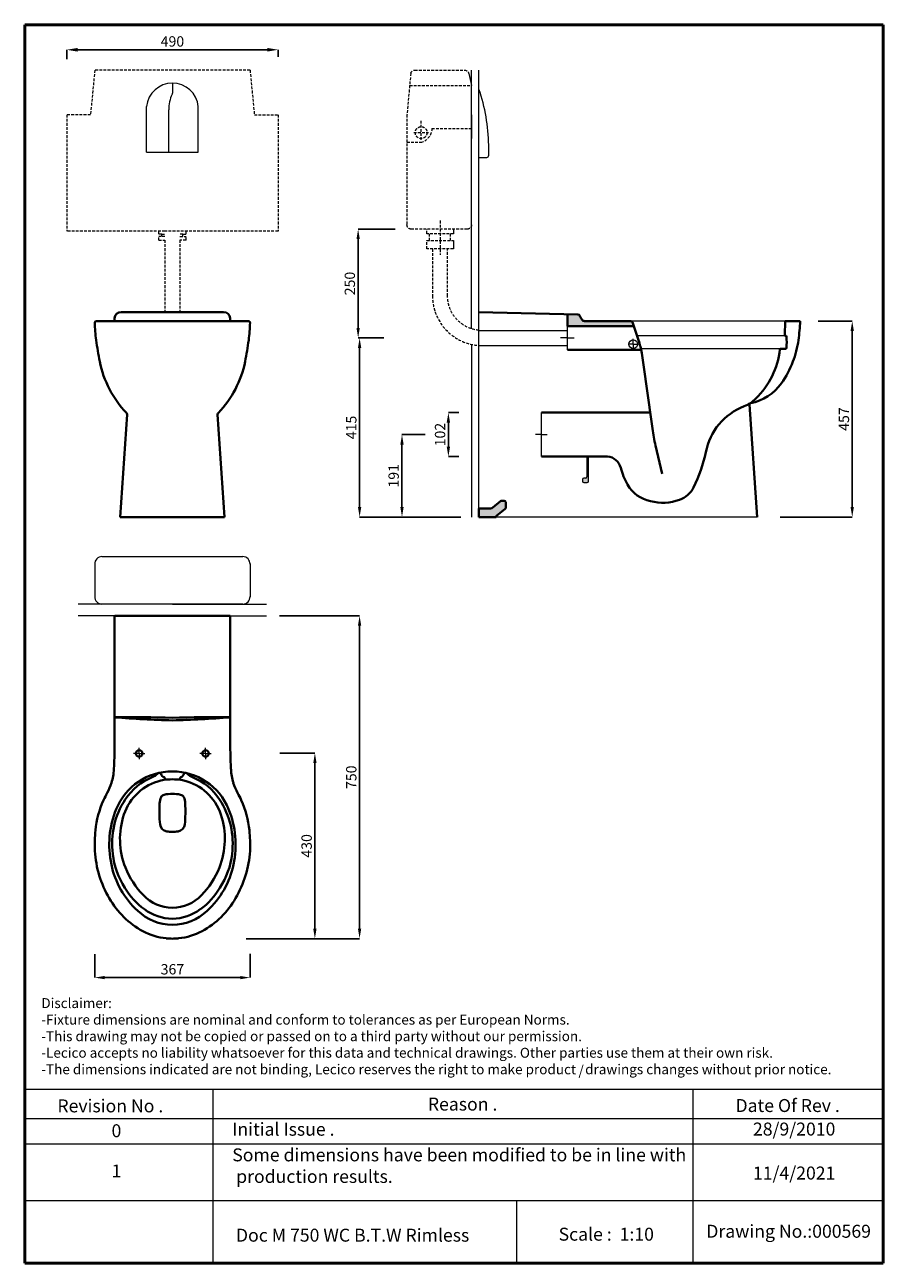
# Model space of a CAD drawing. Units: millimetres. Extents: x 856 to 2846, y -1261 to 1608.
import ezdxf

# ---------------------------------------------------------------- set-up
doc = ezdxf.new("R2010")
doc.units = ezdxf.units.MM
doc.linetypes.add('ACAD_ISO04W100', pattern=[30, 24, -3, 0, -3])
doc.linetypes.add('DASHED2', pattern=[9.525, 6.35, -3.175])
for name, color, linetype, lineweight in [('Axe 1', 7, 'ACAD_ISO04W100', 0), ('Dimensions', 7, 'Continuous', 0), ('Dimn', 7, 'Continuous', 0), ('line 2', 7, 'Continuous', 50), ('Plane', 7, 'Continuous', 40), ('Water', 7, 'DASHED2', 15)]:
    doc.layers.add(name, color=color, linetype=linetype, lineweight=lineweight)
doc.styles.add('S 1', font='timesbi.ttf', dxfattribs={"height": 18})
doc.styles.add('S1', font='timesbi.ttf', dxfattribs={"height": 18})
doc.styles.get("Standard").update_dxf_attribs({"font": 'timesbi.ttf', "height": 24})
doc.dimstyles.new('S1', dxfattribs={"dimtxt": 2.5, "dimasz": 23, "dimexe": 0.09, "dimexo": 7, "dimgap": 7, "dimtad": 1, "dimtoh": 1, "dimdec": 0, "dimtxsty": 'S1', "dimcen": 2.5, "dimclre": 256, "dimadec": 0, "dimazin": 0, "dimtfac": 1, "dimtdec": 0, "dimtmove": 0, "dimatfit": 3, "dimfxl": 1, "dimarcsym": 0})
doc.dimstyles.new('SAM', dxfattribs={"dimtxt": 20, "dimasz": 25, "dimexe": 0.09, "dimexo": 7, "dimgap": 7, "dimtad": 1, "dimtoh": 1, "dimdec": 0, "dimtxsty": 'S 1', "dimcen": 2.5, "dimadec": 0, "dimazin": 0, "dimtfac": 1, "dimtdec": 0, "dimtmove": 0, "dimatfit": 3, "dimfxl": 1, "dimtolj": 1, "dimarcsym": 0})

# ---------------------------------------------------------------- blocks, each defined once
blk = doc.blocks.new('*D15')
at = {"layer": 'Defpoints', "color": 0, "transparency": 16777216}
for p in [(1439.4, 239), (1631.9, 239), (1414.7, -509)]:
    blk.add_point(p, dxfattribs=at)
at = {"layer": 'Dimensions', "lineweight": -2, "transparency": 16777216}
for p, q in [((1446.4, 239), (1632, 239)), ((1421.7, -509), (1632, -509))]:
    blk.add_line(p, q, dxfattribs=at)
at = {"layer": 'Dimensions', "color": 0, "lineweight": -2, "transparency": 16777216}
blk.add_line((1631.9, -486), (1631.9, 216), dxfattribs=at)
at = {"layer": 'Dimensions', "color": 0, "transparency": 16777216}
for points in [[(1628.1, 216), (1635.7, 216), (1631.9, 239)], [(1628.1, -486), (1635.7, -486), (1631.9, -509)]]:
    blk.add_solid(points, dxfattribs=at)
at = {"layer": 'Dimensions', "color": 0, "transparency": 16777216, "insert": (1612.6, -135), "char_height": 18, "attachment_point": 5, "rotation": 90, "style": 'S1'}
blk.add_mtext('{\\H1.333x;750}', dxfattribs=at)
blk = doc.blocks.new('*D16')
at = {"layer": 'Defpoints', "color": 0, "transparency": 16777216}
for p in [(1440.2, -79), (1362.1, -509), (1528.3, -509)]:
    blk.add_point(p, dxfattribs=at)
at = {"layer": 'Dimensions', "lineweight": -2, "transparency": 16777216}
for p, q in [((1447.2, -79), (1528.4, -79)), ((1369.1, -509), (1528.4, -509))]:
    blk.add_line(p, q, dxfattribs=at)
at = {"layer": 'Dimensions', "color": 0, "lineweight": -2, "transparency": 16777216}
blk.add_line((1528.3, -102), (1528.3, -486), dxfattribs=at)
at = {"layer": 'Dimensions', "color": 0, "transparency": 16777216}
for points in [[(1524.5, -102), (1532.1, -102), (1528.3, -79)], [(1524.5, -486), (1532.1, -486), (1528.3, -509)]]:
    blk.add_solid(points, dxfattribs=at)
at = {"layer": 'Dimensions', "color": 0, "transparency": 16777216, "insert": (1509.1, -294), "char_height": 18, "attachment_point": 5, "rotation": 90, "style": 'S1'}
blk.add_mtext('{\\H1.333x;430}', dxfattribs=at)
blk = doc.blocks.new('*D17')
at = {"layer": 'Defpoints', "color": 0, "transparency": 16777216}
for p in [(1017.9, -537.8), (1378.1, -536.8), (1378.1, -599.2)]:
    blk.add_point(p, dxfattribs=at)
at = {"layer": 'Dimensions', "lineweight": -2, "transparency": 16777216}
for p, q in [((1017.9, -544.8), (1017.9, -599.3)), ((1378.1, -543.8), (1378.1, -599.3))]:
    blk.add_line(p, q, dxfattribs=at)
at = {"layer": 'Dimensions', "color": 0, "lineweight": -2, "transparency": 16777216}
blk.add_line((1040.9, -599.2), (1355.1, -599.2), dxfattribs=at)
at = {"layer": 'Dimensions', "color": 0, "transparency": 16777216}
for points in [[(1040.9, -595.4), (1040.9, -603), (1017.9, -599.2)], [(1355.1, -595.4), (1355.1, -603), (1378.1, -599.2)]]:
    blk.add_solid(points, dxfattribs=at)
at = {"layer": 'Dimensions', "color": 0, "transparency": 16777216, "insert": (1198, -579.9), "char_height": 18, "attachment_point": 5, "style": 'S1'}
blk.add_mtext('{\\H1.333x;367}', dxfattribs=at)
blk = doc.blocks.new('*D18')
at = {"layer": 'Defpoints', "color": 0, "transparency": 16777216}
for p in [(2688.2, 921.9), (2599.9, 467.9), (2774.1, 467.9)]:
    blk.add_point(p, dxfattribs=at)
at = {"layer": 'Dimensions', "lineweight": -2, "transparency": 16777216}
for p, q in [((2695.2, 921.9), (2774.2, 921.9)), ((2606.9, 467.9), (2774.2, 467.9))]:
    blk.add_line(p, q, dxfattribs=at)
at = {"layer": 'Dimensions', "color": 0, "lineweight": -2, "transparency": 16777216}
blk.add_line((2774.1, 898.9), (2774.1, 490.9), dxfattribs=at)
at = {"layer": 'Dimensions', "color": 0, "transparency": 16777216}
for points in [[(2770.2, 898.9), (2777.9, 898.9), (2774.1, 921.9)], [(2770.2, 490.9), (2777.9, 490.9), (2774.1, 467.9)]]:
    blk.add_solid(points, dxfattribs=at)
at = {"layer": 'Dimensions', "color": 0, "transparency": 16777216, "insert": (2754.8, 694.9), "char_height": 18, "attachment_point": 5, "rotation": 90, "style": 'S1'}
blk.add_mtext('{\\H1.333x;457}', dxfattribs=at)
blk = doc.blocks.new('*D19')
at = {"layer": 'Defpoints', "color": 0, "transparency": 16777216}
for p in [(1791.3, 658.9), (1730.2, 467.9), (1873.4, 467.9)]:
    blk.add_point(p, dxfattribs=at)
at = {"layer": 'Dimensions', "lineweight": -2, "transparency": 16777216}
for p, q in [((1784.3, 658.9), (1730.2, 658.9)), ((1866.4, 467.9), (1730.2, 467.9))]:
    blk.add_line(p, q, dxfattribs=at)
at = {"layer": 'Dimensions', "color": 0, "lineweight": -2, "transparency": 16777216}
blk.add_line((1730.2, 635.9), (1730.2, 490.9), dxfattribs=at)
at = {"layer": 'Dimensions', "color": 0, "transparency": 16777216}
for points in [[(1726.4, 635.9), (1734.1, 635.9), (1730.2, 658.9)], [(1726.4, 490.9), (1734.1, 490.9), (1730.2, 467.9)]]:
    blk.add_solid(points, dxfattribs=at)
at = {"layer": 'Dimensions', "color": 0, "transparency": 16777216, "insert": (1710.9, 563.4), "char_height": 18, "attachment_point": 5, "rotation": 90, "style": 'S1'}
blk.add_mtext('{\\fTimes New Roman|b1|i1|c238|p26;\\H1.333x;191}', dxfattribs=at)
blk = doc.blocks.new('*D20')
at = {"layer": 'Defpoints', "color": 0, "transparency": 16777216}
for p in [(1869.2, 709.9), (1837.8, 607.9), (1869.2, 607.9)]:
    blk.add_point(p, dxfattribs=at)
at = {"layer": 'Dimensions', "lineweight": -2, "transparency": 16777216}
for p, q in [((1862.2, 709.9), (1837.7, 709.9)), ((1862.2, 607.9), (1837.7, 607.9))]:
    blk.add_line(p, q, dxfattribs=at)
at = {"layer": 'Dimensions', "color": 0, "lineweight": -2, "transparency": 16777216}
blk.add_line((1837.8, 686.9), (1837.8, 630.9), dxfattribs=at)
at = {"layer": 'Dimensions', "color": 0, "transparency": 16777216}
for points in [[(1833.9, 686.9), (1841.6, 686.9), (1837.8, 709.9)], [(1833.9, 630.9), (1841.6, 630.9), (1837.8, 607.9)]]:
    blk.add_solid(points, dxfattribs=at)
at = {"layer": 'Dimensions', "color": 0, "transparency": 16777216, "insert": (1818.5, 658.9), "char_height": 18, "attachment_point": 5, "rotation": 90, "style": 'S1'}
blk.add_mtext('{\\fTimes New Roman|b1|i1|c238|p26;\\H1.333x;102}', dxfattribs=at)
blk = doc.blocks.new('*D21')
at = {"layer": 'Defpoints', "color": 0, "transparency": 16777216}
for p in [(1695.2, 882.9), (1632, 467.9), (1866.4, 467.9)]:
    blk.add_point(p, dxfattribs=at)
at = {"layer": 'Dimensions', "lineweight": -2, "transparency": 16777216}
for p, q in [((1688.2, 882.9), (1631.9, 882.9)), ((1859.4, 467.9), (1631.9, 467.9))]:
    blk.add_line(p, q, dxfattribs=at)
at = {"layer": 'Dimensions', "color": 0, "lineweight": -2, "transparency": 16777216}
blk.add_line((1632, 859.9), (1632, 490.9), dxfattribs=at)
at = {"layer": 'Dimensions', "color": 0, "transparency": 16777216}
for points in [[(1628.2, 859.9), (1635.8, 859.9), (1632, 882.9)], [(1628.2, 490.9), (1635.8, 490.9), (1632, 467.9)]]:
    blk.add_solid(points, dxfattribs=at)
at = {"layer": 'Dimensions', "color": 0, "transparency": 16777216, "insert": (1612.7, 675.4), "char_height": 18, "attachment_point": 5, "rotation": 90, "style": 'S1'}
blk.add_mtext('{\\fTimes New Roman|b1|i1|c238|p26;\\H1.333x;415}', dxfattribs=at)
blk = doc.blocks.new('*D23')
at = {"layer": 'Defpoints', "color": 0, "transparency": 16777216}
for p in [(1721.5, 1134.9), (1628.6, 882.9), (1669.6, 882.9)]:
    blk.add_point(p, dxfattribs=at)
at = {"layer": 'Dimn', "lineweight": -2, "transparency": 16777216}
for p, q in [((1714.5, 1134.9), (1628.5, 1134.9)), ((1662.6, 882.9), (1628.5, 882.9))]:
    blk.add_line(p, q, dxfattribs=at)
at = {"layer": 'Dimn', "color": 0, "lineweight": -2, "transparency": 16777216}
blk.add_line((1628.6, 1111.9), (1628.6, 905.9), dxfattribs=at)
at = {"layer": 'Dimn', "color": 0, "transparency": 16777216}
for points in [[(1624.7, 1111.9), (1632.4, 1111.9), (1628.6, 1134.9)], [(1624.7, 905.9), (1632.4, 905.9), (1628.6, 882.9)]]:
    blk.add_solid(points, dxfattribs=at)
at = {"layer": 'Dimn', "color": 0, "transparency": 16777216, "insert": (1609.3, 1008.9), "char_height": 18, "attachment_point": 5, "rotation": 90, "style": 'S1'}
blk.add_mtext('{\\H1.333x;250}', dxfattribs=at)
blk = doc.blocks.new('*D24')
at = {"layer": 'Defpoints', "color": 0, "transparency": 16777216}
for p in [(953, 1550.5), (953, 1521.9), (1443, 1527.5)]:
    blk.add_point(p, dxfattribs=at)
at = {"layer": 'Dimn', "color": 0, "lineweight": -2, "transparency": 16777216}
for p, q in [((953, 1528.9), (953, 1550.6)), ((1418, 1550.5), (978, 1550.5)), ((1443, 1534.5), (1443, 1550.6))]:
    blk.add_line(p, q, dxfattribs=at)
at = {"layer": 'Dimn', "color": 0, "transparency": 16777216}
for points in [[(978, 1554.7), (978, 1546.3), (953, 1550.5)], [(1418, 1554.7), (1418, 1546.3), (1443, 1550.5)]]:
    blk.add_solid(points, dxfattribs=at)
at = {"layer": 'Dimn', "color": 0, "transparency": 16777216, "insert": (1198, 1569.8), "char_height": 18, "attachment_point": 5, "style": 'S 1'}
blk.add_mtext('\\A1;{\\H1.333x;490}', dxfattribs=at)

msp = doc.modelspace()

# ---------------------------------------------------------------- hatches: boundary and pattern name
at = {"layer": 'Dimensions'}
for points in [[(2264.6, 919, 0.321435), (2260.5, 921.9), (2153.7, 921.9, -0.207322), (2147.7, 924.6, -0.080717), (2142.4, 934.2, 0.30558), (2138.1, 937.1), (2113.6, 937.7), (2113.6, 910.4), (2267.5, 910.4)], [(2162.6, 607.9), (2158.6, 607.9), (2158.6, 560.7, -0.398096), (2155.5, 557.9), (2151.5, 557.9, 0.387761), (2148.6, 555.1), (2148.6, 550.7, 0.387761), (2151.5, 547.9), (2159.6, 547.9, 0.387761), (2162.5, 550.7)], [(1969.6, 487.1, 0.253657), (1970.7, 489.3), (1970.7, 502.6, 0.394178), (1967.5, 505.6), (1960.2, 505.6, 0.153697), (1958.6, 505), (1941, 490, -0.180545), (1935.4, 487.9), (1908.6, 487.9), (1908.6, 467.9), (1948.6, 467.9), (1948.6, 469.1, -0.198828), (1949.5, 471)]]:
    msp.add_hatch(color=256, dxfattribs=at).paths.add_polyline_path(points)

# ---------------------------------------------------------------- linework, layer by layer
at = {"layer": 'Axe 1'}
for p, q in [((1121, -79.8), (1107.9, -79.8)), ((1121, -79.8), (1121, -66.7)), ((1121, -79.8), (1121, -92.9)), ((1121, -79.8), (1134.1, -79.8)), ((1275, -79.8), (1261.9, -79.8)), ((1275, -79.8), (1275, -66.7)), ((1275, -79.8), (1275, -92.9)), ((1275, -79.8), (1288.1, -79.8))]:
    msp.add_line(p, q, dxfattribs=at)
at = {"layer": 'Dimensions'}
for p, q in [((1885.1, 1495.5), (1891.6, 1467.8)), ((1891.6, 904.1), (1891.6, 1503.2)), ((1908.6, 910.4), (1908.6, 1503.2)), ((1908.6, 1460.8), (1908.6, 1497.5)), ((1198, 1473.2), (1198, 1449.7)), ((1138, 1313.2), (1138, 1419.1)), ((1189.7, 1313.2), (1189.7, 1411.3)), ((1258, 1313.2), (1258, 1419.1)), ((1891.6, 1399.9), (1891.6, 1344.8)), ((1931.2, 1306.1), (1931.2, 1329.3)), ((1138, 1313.2), (1258, 1313.2)), ((1908.6, 1300.7), (1926.5, 1300.7)), ((1849.3, 1134.9), (1849.3, 1124.4)), ((1849.3, 1108.7), (1849.3, 1089)), ((1908.6, 467.9), (1908.6, 942.9)), ((1908.6, 487.9), (1908.6, 921.9)), ((2618.6, 921.9), (2260.5, 921.9)), ((1908.6, 900.4), (2113.6, 900.4)), ((2113.6, 855.4), (2113.6, 910.4)), ((1891.6, 867.9), (1891.6, 628.9)), ((1908.6, 865.4), (2113.6, 865.4)), ((2113.6, 882.9), (2097.8, 882.9)), ((2113.6, 882.9), (2097.8, 882.9)), ((2113.6, 882.9), (2129.3, 882.9)), ((2266.5, 868.6), (2254.3, 868.6)), ((2266.5, 868.6), (2266.5, 880.8)), ((2266.5, 868.6), (2277.7, 868.6)), ((2266.5, 868.6), (2266.5, 857.5)), ((2619.2, 887.9), (2275.1, 887.9)), ((2608.5, 857.9), (2284, 857.9)), ((2053.6, 607.9), (2053.6, 709.9)), ((1908.6, 467.9), (1908.6, 658.9)), ((2053.6, 658.9), (2040.1, 658.9)), ((2053.6, 658.9), (2067, 658.9)), ((1891.6, 628.9), (1891.6, 467.9)), ((2158.6, 607.9), (2158.6, 560.7)), ((2162.5, 550.7), (2162.6, 607.9)), ((2148.6, 555.1), (2148.6, 550.7)), ((2155.6, 557.9), (2151.5, 557.9)), ((2151.5, 547.9), (2159.6, 547.9)), ((2553.6, 467.9), (1948.6, 467.9)), ((1034.6, 376.2), (1361.3, 376.2)), ((1018, 360.3), (1018, 282)), ((1378, 360.3), (1378, 282)), ((1198, 266.2), (979.6, 266.2)), ((1361.3, 266.2), (1034.6, 266.2)), ((1198, 266.2), (1416.4, 266.2)), ((1198, 239), (979.6, 239)), ((1198, 239), (1416.4, 239))]:
    msp.add_line(p, q, dxfattribs=at)
msp.add_circle((2266.5, 868.6), 10, dxfattribs=at)
for centre, radius, start, end in [((1198, 1412.8), 60.3, 5.9055, 174.0945), ((1266.1, 1413.8), 76.5, 153.9501, 181.9028), ((1192.1, 1450), 5.89, 333.6819, 356.544), ((1525.4, 1325.4), 405.8, 0.5551, 19.2166), ((1925.8, 1306.1), 5.42, 277.9563, 0.2942), ((2151.6, 554.9), 3, 91.0259, 175.8033), ((2151.6, 550.9), 3, 184.1967, 268.9741), ((2155.6, 560.9), 3, 271.0259, 355.8033), ((2159.5, 550.9), 3, 271.0259, 355.8033), ((1034.7, 359.5), 16.7, 89.9228, 182.9003), ((1361.3, 359.5), 16.7, 357.0997, 90.0772), ((1034.7, 282.9), 16.7, 177.0997, 270.0772), ((1361.3, 282.9), 16.7, 269.9228, 2.9003)]:
    msp.add_arc(centre, radius, start, end, dxfattribs=at)
at = {"layer": 'Dimn'}
for p, q in [((855.6, -857.3), (2846, -857.3)), ((1291.9, -857.3), (1291.9, -1261)), ((2404.7, -857.3), (2404.7, -1261)), ((855.6, -925.8), (2846, -925.8)), ((855.6, -984.7), (2846, -984.7)), ((855.6, -1115.7), (2846, -1115.7)), ((1995.5, -1115.7), (1995.5, -1261))]:
    msp.add_line(p, q, dxfattribs=at)
at = {"layer": 'line 2'}
for p, q in [((855.6, 1608.4), (855.6, -1261)), ((2846, 1608.4), (855.6, 1608.4)), ((2846, -1261), (2846, 1608.4)), ((855.6, -1261), (2109.4, -1261)), ((2063.5, -1261), (2315.6, -1261)), ((2315.6, -1261), (2548.5, -1261)), ((2525.6, -1261), (2846, -1261))]:
    msp.add_line(p, q, dxfattribs=at)
at = {"layer": 'Plane'}
for p, q in [((1374.2, 921.9), (1021.7, 921.9)), ((1063.9, 921.9), (1063.9, 928.5)), ((1316.6, 942.9), (1079.3, 942.9)), ((1332, 921.9), (1332, 928.5)), ((1908.6, 942.9), (2138.1, 937.1)), ((2113.6, 910.4), (2113.6, 937.7)), ((2153.7, 921.9), (2260.5, 921.9)), ((2260.5, 921.9), (2153.7, 921.9)), ((2264.6, 919), (2278.7, 877.3)), ((2618.6, 921.9), (2617.6, 889)), ((2653.6, 921.9), (2618.6, 921.9)), ((2113.6, 910.4), (2267.5, 910.4)), ((2618.6, 887.9), (2619.7, 887.9)), ((2113.6, 855.4), (2284.6, 855.4)), ((2619.7, 857.9), (2608.5, 857.9)), ((2535.8, 728.5), (2553.6, 467.9)), ((1093.2, 705.6), (1077, 467.9)), ((1302.7, 705.6), (1319, 467.9)), ((2053.6, 709.9), (2306.1, 709.9)), ((2333.6, 567.9), (2318.2, 633.4)), ((2053.6, 607.9), (2206.8, 607.9)), ((1908.6, 467.9), (1908.6, 487.9)), ((1908.6, 487.9), (1935.4, 487.9)), ((1908.6, 467.9), (1908.6, 487.9)), ((1941, 490), (1958.6, 505)), ((1960.2, 505.6), (1967.4, 505.6)), ((1970.7, 502.6), (1970.7, 489.3)), ((1077, 467.9), (1319, 467.9)), ((1948.6, 467.9), (1908.6, 467.9)), ((1948.6, 469.1), (1948.6, 467.9)), ((1949.5, 471), (1969.6, 487.1)), ((1063.9, -42), (1063.9, 238.1)), ((1198, 239), (1064.8, 239)), ((1198, 239), (1331.2, 239)), ((1332, -42), (1332, 238.1))]:
    msp.add_line(p, q, dxfattribs=at)
for centre in [(1121, -79.8), (1275, -79.8)]:
    msp.add_circle(centre, 7.5, dxfattribs=at)
for centre, radius, start, end in [((1022, 917.9), 4.05, 94.6262, 178.3786), ((1079, 927.8), 15.1, 88.9463, 177.2543), ((1316.9, 927.8), 15.1, 2.7457, 91.0537), ((1373.9, 917.9), 4.05, 1.6214, 85.3738), ((2138.1, 932.5), 4.64, 22.5398, 90.5082), ((2174.6, 945.9), 34.3, 199.9081, 218.3671), ((2153.9, 930.2), 8.26, 222.0164, 268.8674), ((2260.5, 917.7), 4.23, 18.7231, 90.0027), ((2103.5, 953), 550.9, 352.1673, 356.766), ((1423.7, 929.9), 405.9, 181.6763, 187.3534), ((972.2, 929.9), 405.9, 352.6466, 358.3237), ((2271.9, 1056.1), 1263.3, 188.1099, 190.4076), ((124.1, 1056.1), 1263.3, 349.5924, 351.8901), ((2102.6, 818.4), 185.7, 9.1259, 18.5025), ((2618.6, 888.9), 0.995, 176.4113, 271.904), ((2619.6, 885.8), 2.13, 3.148, 88.7762), ((2298.8, 872.9), 323.3, 357.6968, 2.3032), ((2425.6, 908.3), 225.8, 339.1476, 352.2683), ((-4928.9, -274.6), 7301.6, 7.45522, 8.84286), ((2415.7, 879.5), 192.3, 314.4168, 353.0343), ((2608.6, 855.9), 2.07, 92.0206, 169.7497), ((2619.6, 860), 2.13, 271.2238, 356.852), ((1271.2, 878.5), 247.1, 191.8192, 223.2736), ((1124.8, 878.5), 247.1, 316.7264, 348.1808), ((2439.3, 901.1), 210.4, 324.1797, 339.6575), ((2516.9, 843.5), 113.8, 280.7489, 324.8259), ((2573.5, 592.7), 140.9, 110.709, 169.6791), ((2492.7, 800.1), 81.7, 292.2694, 314.8692), ((2539.1, 728.5), 3.32, 106.9697, 180.0211), ((1087.8, 704.9), 5.52, 7.3718, 50.62), ((1308.2, 704.9), 5.52, 129.38, 172.6282), ((2575.8, 700.6), 266.2, 185.9919, 194.6251), ((2204.5, 574.4), 33.6, 12.7908, 86.0731), ((2041.6, 710.5), 404, 334.5047, 346.7475), ((2441.2, 641.7), 212.6, 196.3543, 207.6864), ((2321.7, 582.5), 79.2, 209.918, 258.7669), ((2353.7, 563.4), 59, 289.7266, 332.9749), ((1935.4, 496.6), 8.65, 269.7789, 310.7158), ((1960.4, 502.7), 2.94, 92.7717, 127.723), ((1967.5, 502.4), 3.2, 3.5169, 90.43), ((1968.1, 489.1), 2.53, 305.8709, 2.8041), ((2335.2, 606.3), 105.6, 254.088, 291.3222), ((1951.3, 468.9), 2.74, 131.8469, 176.8282), ((1064.8, 238.1), 0.891, 90.7289, 177.7934), ((1331.1, 238.1), 0.891, 2.2066, 89.2711), ((1111.2, -2322.1), 2326.4, 87.8614, 91.1636), ((1247.8, 2274.2), 2277.9, 265.3687, 268.7455), ((1284.8, -2322.1), 2326.4, 88.8364, 92.1386), ((1148.1, 2274.2), 2277.9, 271.2545, 274.6313), ((-346.7, -45.5), 1410.7, 357.116, 0.1437), ((2742.7, -45.5), 1410.7, 179.8563, 182.884), ((937, -111.5), 125.2, 343.0781, 357.7364), ((1197.8, -261.6), 140.3, 89.9341, 158.0573), ((1201, -260.7), 122, 104.0948, 161.1398), ((1200.8, -259.2), 133.7, 111.7714, 146.9828), ((1136.8, -98.9), 38.9, 291.7819, 312.9485), ((1160.2, -123.7), 4.86, 310.2311, 341.1339), ((1166.9, -130.1), 5.38, 22.6127, 89.1274), ((1196, -245.6), 106.1, 99.6628, 103.4437), ((1183, -124.1), 11.8, 199.6573, 248.1691), ((1177.7, -138.4), 2.58, 279.3793, 345.1483), ((1199.4, -341), 201.2, 90.4171, 96.0759), ((1177, -138), 3.42, 342.3525, 62.0221), ((1198.1, -261.6), 140.3, 21.9427, 90.0659), ((1196.5, -341), 201.2, 83.9241, 89.5829), ((1219, -138), 3.42, 117.9779, 197.6475), ((1218.2, -138.4), 2.58, 194.8517, 260.6207), ((1213, -124.1), 11.8, 291.8309, 340.3427), ((1200, -245.6), 106.1, 76.5563, 80.3372), ((1229.1, -130.1), 5.38, 90.8726, 157.3873), ((1195, -260.7), 122, 18.8602, 75.9052), ((1235.8, -123.7), 4.86, 198.8661, 229.7689), ((1259.1, -98.9), 38.9, 227.0515, 248.2181), ((1195.1, -259.2), 133.7, 33.0172, 68.2286), ((1459, -111.5), 125.2, 182.2636, 196.9219), ((1277.7, -299.9), 264.2, 150.8805, 154.9431), ((873.2, -83.3), 194.7, 333.1126, 340.5943), ((1522.8, -83.3), 194.7, 199.4057, 206.8874), ((1118.3, -299.9), 264.2, 25.0569, 29.1195), ((1244.4, -280.9), 226.1, 155.7535, 174.1414), ((1242.6, -288.1), 184.5, 146.5134, 187.6783), ((1507.5, -213), 339.7, 177.0527, 185.2704), ((1207.2, -196.9), 38.9, 155.7224, 177.919), ((1180.6, -185.2), 9.85, 98.9076, 154.7717), ((1198.2, -262.3), 88.9, 90.132, 102.3986), ((1197.8, -262.3), 88.9, 77.6014, 89.868), ((1215.3, -185.2), 9.85, 25.2283, 81.0924), ((1188.8, -196.9), 38.9, 2.081, 24.2776), ((888.4, -213), 339.7, 354.7296, 2.9473), ((1153.3, -288.1), 184.5, 352.3217, 33.4866), ((1151.5, -280.9), 226.1, 5.8586, 24.2465), ((1264.8, -290.8), 213.3, 157.4958, 192.4839), ((1256.4, -278), 180, 161.6475, 201.6339), ((1139.5, -278), 180, 338.3661, 18.3525), ((1131.2, -290.8), 213.3, 347.5161, 22.5042), ((1391.5, -292.9), 373.6, 174.6041, 181.9541), ((1188.1, -242.1), 18.9, 186.358, 260.5551), ((1207.9, -242.1), 18.9, 279.4449, 353.642), ((1004.5, -292.9), 373.6, 358.0459, 5.3959), ((1200.6, -142.7), 119, 262.4699, 268.7608), ((1195.4, -142.7), 119, 271.2392, 277.5301), ((1266.1, -290), 248.5, 183.6217, 210.2795), ((1232.8, -294.7), 174, 185.9823, 213.6927), ((1163.1, -294.7), 174, 326.3073, 354.0177), ((1129.9, -290), 248.5, 329.7205, 356.3783), ((1247.8, -299), 195, 191.2054, 228.1824), ((1148.2, -299), 195, 311.8176, 348.7946), ((1267, -274.3), 191.2, 201.4747, 224.5487), ((1129, -274.3), 191.2, 315.4513, 338.5253), ((1224.6, -312.4), 157.7, 209.9836, 234.6217), ((1171.4, -312.4), 157.7, 305.3783, 330.0164), ((1228.7, -313.2), 204.4, 209.9284, 240.9357), ((1198.4, -343.8), 93.6, 223.7093, 269.7382), ((1197.6, -343.8), 93.6, 270.2618, 316.2907), ((1167.3, -313.2), 204.4, 299.0643, 330.0716), ((1197.4, -362.4), 114.3, 225.7964, 270.2693), ((1202.4, -344.7), 118.5, 234.3141, 267.8506), ((1193.5, -344.7), 118.5, 272.1494, 305.6859), ((1198.5, -362.4), 114.3, 269.7307, 314.2036), ((1199.3, -357.5), 151.5, 242.5129, 264.0983), ((1193.8, -438.5), 70.5, 261.8136, 267.6246), ((1198, -335.9), 173.1, 267.6346, 272.3654), ((1202.2, -438.5), 70.5, 272.3754, 278.1864), ((1196.7, -357.5), 151.5, 275.9017, 297.4871)]:
    msp.add_arc(centre, radius, start, end, dxfattribs=at)
at = {"layer": 'Water'}
for p, q in [((1018, 1503.2), (1008, 1399.9)), ((1378, 1503.2), (1018, 1503.2)), ((1378, 1503.2), (1388, 1399.9)), ((1750.5, 1496.1), (1741.8, 1399.9)), ((1760.1, 1503.2), (1875.3, 1503.2)), ((1748, 1467.8), (1891.6, 1467.8)), ((1008, 1399.9), (953, 1399.9)), ((953, 1399.9), (953, 1130.1)), ((1388, 1399.9), (1443, 1399.9)), ((1443, 1399.9), (1443, 1130.1)), ((1741.8, 1399.9), (1741.8, 1144.9)), ((1774.7, 1341.5), (1774.7, 1389)), ((1757.7, 1358.5), (1792, 1358.5)), ((1799.6, 1368.2), (1891.6, 1368.2)), ((1741.8, 1336.5), (1777.9, 1336.5)), ((1818.5, 1154.7), (1818.5, 1075.4)), ((1180.5, 1130.1), (953, 1130.1)), ((1166.5, 1123.6), (1166.5, 1130.1)), ((1173.5, 1123.6), (1166.5, 1123.6)), ((1173.5, 1118), (1173.5, 1123.6)), ((1173.5, 1123.6), (1180.5, 1123.6)), ((1443, 1130.1), (1180.5, 1130.1)), ((1222.5, 1123.6), (1215.5, 1123.6)), ((1222.5, 1118), (1222.5, 1123.6)), ((1222.5, 1123.6), (1229.5, 1123.6)), ((1229.5, 1123.6), (1229.5, 1130.1)), ((1881.6, 1134.9), (1751.8, 1134.9)), ((1787.8, 1124.4), (1787.8, 1134.9)), ((1849.3, 1124.4), (1787.8, 1124.4)), ((1794.2, 1108.7), (1794.2, 1124.4)), ((1842.9, 1108.7), (1842.9, 1124.4)), ((1180.5, 1118), (1166.5, 1118)), ((1166.5, 1109.5), (1166.5, 1118)), ((1166.5, 1109.5), (1180.5, 1109.5)), ((1180.5, 1109.5), (1180.5, 942.9)), ((1215.5, 1118), (1229.5, 1118)), ((1229.5, 1109.5), (1215.5, 1109.5)), ((1215.5, 1109.5), (1215.5, 942.9)), ((1229.5, 1109.5), (1229.5, 1118)), ((1787.8, 1089), (1787.8, 1108.7)), ((1787.8, 1108.7), (1849.3, 1108.7)), ((1849.3, 1089), (1787.8, 1089)), ((1800.8, 1089), (1800.8, 980.4)), ((1835.8, 980.4), (1835.8, 1089))]:
    msp.add_line(p, q, dxfattribs=at)
msp.add_circle((1774.7, 1358.5), 13.7, dxfattribs=at)
at = {"layer": 'Water', "extrusion": (0, 0, -1)}
for centre, radius, start, end in [((-1760.1, 1493.2), 10, 17.2015, 90), ((-1875.3, 1493.2), 10, 90, 166.6782), ((-1764.3, 1369), 35.3, 181.2763, 247.3929), ((-1881.6, 1144.9), 10, 181.1579, 270)]:
    msp.add_arc(centre, radius, start, end, dxfattribs=at)
at = {"layer": 'Water', "extrusion": (-1e-15, 1e-15, -1)}
for centre, radius, start, end in [((-1751.8, 1144.9), 10, 270, 0), ((-1916.3, 980.6), 80.5, 275.4993, 359.87)]:
    msp.add_arc(centre, radius, start, end, dxfattribs=at)
at = {"layer": 'Water'}
msp.add_arc((1916.2, 980.5), 115.3, 180.0686, 266.2272, dxfattribs=at)

# ---------------------------------------------------------------- texts
at = {"layer": 'line 2', "attachment_point": 1}
for s, insert, char_height, width in [('{\\fTimes New Roman|b1|i0|c178|p18;Disclaimer:\\P-Fixture dimensions are nominal and conform to tolerances as per European Norms.\\P-This drawing may not be copied or passed on to a third party without our permission.\\P-Lecico accepts no liability whatsoever for this data and technical drawings. Other parties use them at their own risk.\\P-The dimensions indicated are not binding, Lecico reserves the right to make product   drawings changes without prior notice.}', (894.1, -646.8), 23, 2035.958), ('{\\fTimes New Roman|b1|i0|c178|p18;/}', (2139.4, -802.9), 23, 32.054), ('{\\fTimes New Roman|b1|i0|c0|p18;Revision No .}', (931.3, -881.4), 30, 519.032), ('{\\fTimes New Roman|b1|i0|c0|p18;Reason .}', (1790.2, -877.3), 30, 519.032), ('{\\fTimes New Roman|b1|i0|c0|p18;Date Of Rev .}', (2503.4, -880.6), 30, 519.032), ('{\\fTimes New Roman|b1|i0|c0|p18;0}', (1056.8, -939), 30, 519.032), ('{\\fTimes New Roman|b1|i0|c0|p18;Initial Issue .}', (1336.7, -935.5), 30, 519.032), ('{\\fTimes New Roman|b1|i0|c0|p18;28/9/2010}', (2543.9, -935.1), 30, 519.032), ('{\\fTimes New Roman|b1|i0|c0|p18;Some dimensions have been modified to be in line with\\P production results.  }', (1336.7, -994.9), 30, 1375.797), ('{\\fTimes New Roman|b1|i0|c0|p18;1}', (1056.8, -1032.3), 30, 519.032), ('{\\fTimes New Roman|b1|i0|c0|p18;11/4/2021}', (2543.9, -1037), 30, 519.032), ('{\\fTimes New Roman|b1|i0|c0|p18;Scale :  1:10}', (2093.3, -1178.7), 30, 519.032), ('{\\fTimes New Roman|b1|i0|c0|p18;Drawing No.:000569}', (2435.7, -1171.9), 30, 531.514), ('{\\fTimes New Roman|b1|i0|c0|p18;\\H1.5x;      Doc M 750 WC B.T.W Rimless\\P\\H0.6667x;  \\H1.5x;    }', (1290.2, -1181), 20, 1354.707)]:
    msp.add_mtext(s, dxfattribs=dict(at, insert=insert, char_height=char_height, width=width))

# ---------------------------------------------------------------- dimensions: what is measured, and where the dimension line sits
at = {"layer": 'Dimensions'}
for base, p1, p2, text, picture, middle in [((2774.1, 467.9), (2688.2, 921.9), (2599.9, 467.9), '{\\H1.333x;457}', '*D18', (2754.8, 694.9)), ((1632, 467.9), (1695.2, 882.9), (1866.4, 467.9), '{\\fTimes New Roman|b1|i1|c238|p26;\\H1.333x;<>}', '*D21', (1612.7, 675.4)), ((1837.8, 607.9), (1869.2, 709.9), (1869.2, 607.9), '{\\fTimes New Roman|b1|i1|c238|p26;\\H1.333x;<>}', '*D20', (1818.5, 658.9)), ((1730.2, 467.9), (1791.3, 658.9), (1873.4, 467.9), '{\\fTimes New Roman|b1|i1|c238|p26;\\H1.333x;<>}', '*D19', (1710.9, 563.4)), ((1631.9, 239), (1414.7, -509), (1439.4, 239), '{\\H1.333x;750}', '*D15', (1612.6, -135)), ((1528.3, -509), (1440.2, -79), (1362.1, -509), '{\\H1.333x;430}', '*D16', (1509.1, -294))]:
    dim = msp.add_linear_dim(base=base, p1=p1, p2=p2, angle=90, text=text, dimstyle='S1', dxfattribs=at)
    dim.commit()
    dim.dimension.update_dxf_attribs({"geometry": picture, "text_midpoint": middle})
dim = msp.add_linear_dim(base=(1378.1, -599.2), p1=(1017.9, -537.8), p2=(1378.1, -536.8), text='{\\H1.333x;367}', dimstyle='S1', dxfattribs=at)
dim.commit()
dim.dimension.update_dxf_attribs({"geometry": '*D17', "text_midpoint": (1198, -579.9)})
at = {"layer": 'Dimn'}
dim = msp.add_linear_dim(base=(953, 1550.5), p1=(1443, 1527.5), p2=(953, 1521.9), text='{\\H1.333x;<>}', dimstyle='SAM', dxfattribs=at)
dim.commit()
dim.dimension.update_dxf_attribs({"geometry": '*D24', "text_midpoint": (1198, 1569.8)})
dim = msp.add_linear_dim(base=(1628.6, 882.9), p1=(1721.5, 1134.9), p2=(1669.6, 882.9), angle=90, text='{\\H1.333x;250}', dimstyle='S1', dxfattribs=at)
dim.commit()
dim.dimension.update_dxf_attribs({"geometry": '*D23', "text_midpoint": (1609.3, 1008.9)})

doc.saveas('drawing.dxf')
